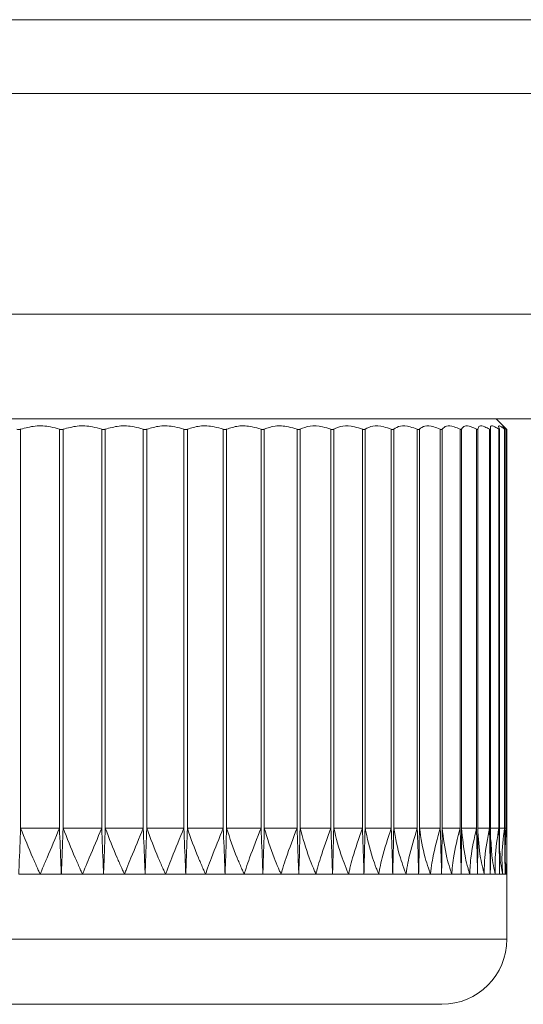
# Model space of a CAD drawing. Units: millimetres. Extents: x 84 to 410, y 5 to 228.
# Drawn here: x 215 to 227, y 198 to 221 of the extents above; entities that cross this region are included whole.
import ezdxf

# ---------------------------------------------------------------- set-up
doc = ezdxf.new("R2010")
doc.units = ezdxf.units.MM

msp = doc.modelspace()

# ---------------------------------------------------------------- linework, layer by layer
at = {"color": 7, "linetype": 'Continuous', "lineweight": 9}
for p, q in [((288.362, 220.785), (98.462, 220.785)), ((91.475, 219.085), (295.374, 219.085)), ((91.653, 213.997), (295.197, 213.997)), ((295.121, 211.585), (91.729, 211.585)), ((226.611, 211.336), (226.362, 211.585)), ((215.405, 211.342), (215.405, 202.143)), ((216.3, 211.342), (216.3, 202.143)), ((216.384, 211.342), (216.384, 202.143)), ((217.273, 211.342), (217.273, 202.143)), ((217.356, 211.342), (217.356, 202.143)), ((218.231, 211.342), (218.231, 202.143)), ((218.313, 211.342), (218.313, 202.143)), ((219.168, 211.342), (219.168, 202.143)), ((219.247, 211.342), (219.247, 202.143)), ((220.075, 211.342), (220.075, 202.143)), ((220.152, 211.342), (220.152, 202.143)), ((220.947, 211.342), (220.947, 202.143)), ((221.02, 211.342), (221.02, 202.143)), ((221.776, 211.342), (221.776, 202.143)), ((221.846, 211.342), (221.846, 202.143)), ((222.556, 211.342), (222.556, 202.143)), ((222.621, 211.342), (222.621, 202.143)), ((223.282, 211.342), (223.282, 202.143)), ((223.342, 211.342), (223.342, 202.143)), ((223.947, 211.342), (223.947, 202.143)), ((224.002, 211.342), (224.002, 202.143)), ((224.547, 211.342), (224.547, 202.143)), ((224.596, 211.342), (224.596, 202.143)), ((225.077, 211.342), (225.077, 202.143)), ((225.12, 211.342), (225.12, 202.143)), ((225.534, 211.342), (225.534, 202.143)), ((225.569, 211.342), (225.569, 202.143)), ((225.912, 211.342), (225.912, 202.143)), ((225.941, 211.342), (225.941, 202.143)), ((226.211, 211.342), (226.211, 202.143)), ((226.233, 202.006), (226.233, 211.339)), ((226.427, 211.342), (226.427, 202.143)), ((226.558, 211.342), (226.558, 202.143)), ((226.605, 211.342), (226.605, 202.143)), ((226.443, 201.739), (226.443, 211.337)), ((226.57, 201.477), (226.57, 211.336)), ((226.612, 201.085), (226.612, 211.336)), ((215.405, 202.143), (216.3, 202.143)), ((216.384, 202.143), (217.273, 202.143)), ((217.356, 202.143), (218.231, 202.143)), ((218.313, 202.143), (219.168, 202.143)), ((219.247, 202.143), (220.075, 202.143)), ((220.152, 202.143), (220.947, 202.143)), ((221.02, 202.143), (221.776, 202.143)), ((221.846, 202.143), (222.556, 202.143)), ((222.621, 202.143), (223.282, 202.143)), ((223.342, 202.143), (223.947, 202.143)), ((224.002, 202.143), (224.547, 202.143)), ((224.596, 202.143), (225.077, 202.143)), ((225.12, 202.143), (225.534, 202.143)), ((225.569, 202.143), (225.912, 202.143)), ((225.941, 202.143), (226.211, 202.143)), ((226.233, 202.143), (226.427, 202.143)), ((226.443, 202.143), (226.558, 202.143)), ((226.57, 202.143), (226.605, 202.143)), ((226.232, 201.763), (226.232, 202.006)), ((226.24, 201.833), (226.241, 201.874)), ((226.442, 201.498), (226.442, 201.739)), ((226.457, 201.531), (226.452, 201.615)), ((226.457, 201.531), (226.452, 201.615)), ((226.565, 201.358), (226.572, 201.294)), ((226.594, 201.238), (226.583, 201.353)), ((215.853, 201.085), (215.362, 201.085)), ((216.343, 201.085), (215.853, 201.085)), ((216.831, 201.085), (216.343, 201.085)), ((217.316, 201.085), (216.831, 201.085)), ((217.797, 201.085), (217.316, 201.085)), ((218.274, 201.085), (217.797, 201.085)), ((218.745, 201.085), (218.274, 201.085)), ((219.21, 201.085), (218.745, 201.085)), ((219.667, 201.085), (219.21, 201.085)), ((220.117, 201.085), (219.667, 201.085)), ((220.557, 201.085), (220.117, 201.085)), ((220.987, 201.085), (220.557, 201.085)), ((221.407, 201.085), (220.987, 201.085)), ((221.815, 201.085), (221.407, 201.085)), ((222.211, 201.085), (221.815, 201.085)), ((222.594, 201.085), (222.211, 201.085)), ((222.963, 201.085), (222.594, 201.085)), ((223.317, 201.085), (222.963, 201.085)), ((223.657, 201.085), (223.317, 201.085)), ((223.98, 201.085), (223.657, 201.085)), ((224.288, 201.085), (223.98, 201.085)), ((224.578, 201.085), (224.288, 201.085)), ((224.85, 201.085), (224.578, 201.085)), ((225.105, 201.085), (224.85, 201.085)), ((225.341, 201.085), (225.105, 201.085)), ((225.558, 201.085), (225.341, 201.085)), ((225.756, 201.085), (225.558, 201.085)), ((225.934, 201.085), (225.756, 201.085)), ((226.092, 201.085), (225.934, 201.085)), ((226.229, 201.085), (226.092, 201.085)), ((226.346, 201.085), (226.229, 201.085)), ((226.441, 201.085), (226.346, 201.085)), ((226.516, 201.085), (226.441, 201.085)), ((226.569, 201.085), (226.516, 201.085)), ((226.602, 201.085), (226.569, 201.085)), ((226.612, 201.085), (226.602, 201.085)), ((226.612, 199.585), (226.612, 201.085)), ((204.112, 199.585), (226.612, 199.585)), ((225.112, 198.085), (205.612, 198.085))]:
    msp.add_line(p, q, dxfattribs=at)
msp.add_arc((225.112, 199.585), 1.5, 270, 0, dxfattribs=at)
for points, knots in [([(215.32, 211.342), (215.329, 211.339), (215.349, 211.334), (215.379, 211.334), (215.397, 211.34), (215.405, 211.342)], [0, 0, 0, 0, 0.351973, 0.70683, 1, 1, 1, 1]), ([(215.405, 211.342), (215.515, 211.372), (215.735, 211.433), (216.053, 211.416), (216.232, 211.362), (216.3, 211.342)], [0, 0, 0, 0, 0.381481, 0.764265, 1, 1, 1, 1]), ([(216.3, 211.342), (216.31, 211.339), (216.329, 211.334), (216.36, 211.334), (216.377, 211.34), (216.384, 211.342)], [0, 0, 0, 0, 0.352021, 0.706876, 1, 1, 1, 1]), ([(216.384, 211.342), (216.491, 211.372), (216.705, 211.433), (217.022, 211.416), (217.204, 211.362), (217.273, 211.342)], [0, 0, 0, 0, 0.3814747, 0.7642592, 1, 1, 1, 1]), ([(217.273, 211.342), (217.283, 211.339), (217.303, 211.334), (217.333, 211.334), (217.349, 211.34), (217.356, 211.342)], [0, 0, 0, 0, 0.352055, 0.706907, 1, 1, 1, 1]), ([(217.356, 211.342), (217.459, 211.372), (217.665, 211.433), (217.979, 211.416), (218.161, 211.362), (218.231, 211.342)], [0, 0, 0, 0, 0.3814664, 0.7642512, 1, 1, 1, 1]), ([(218.231, 211.342), (218.241, 211.339), (218.261, 211.334), (218.29, 211.334), (218.306, 211.34), (218.313, 211.342)], [0, 0, 0, 0, 0.352074, 0.706925, 1, 1, 1, 1]), ([(218.313, 211.342), (218.411, 211.372), (218.607, 211.433), (218.915, 211.416), (219.098, 211.362), (219.168, 211.342)], [0, 0, 0, 0, 0.381456, 0.764241, 1, 1, 1, 1]), ([(219.168, 211.342), (219.178, 211.339), (219.198, 211.334), (219.226, 211.334), (219.241, 211.34), (219.247, 211.342)], [0, 0, 0, 0, 0.35208, 0.706931, 1, 1, 1, 1]), ([(219.247, 211.342), (219.34, 211.372), (219.525, 211.433), (219.825, 211.416), (220.006, 211.362), (220.075, 211.342)], [0, 0, 0, 0, 0.381442, 0.7642281, 1, 1, 1, 1]), ([(220.075, 211.342), (220.085, 211.339), (220.105, 211.334), (220.132, 211.334), (220.146, 211.34), (220.152, 211.342)], [0, 0, 0, 0, 0.3520734, 0.7069247, 1, 1, 1, 1]), ([(220.152, 211.342), (220.238, 211.372), (220.411, 211.433), (220.7, 211.416), (220.879, 211.362), (220.947, 211.342)], [0, 0, 0, 0, 0.381424, 0.764211, 1, 1, 1, 1]), ([(220.947, 211.342), (220.956, 211.339), (220.976, 211.334), (221.002, 211.334), (221.015, 211.34), (221.02, 211.342)], [0, 0, 0, 0, 0.352054, 0.706906, 1, 1, 1, 1]), ([(221.02, 211.342), (221.1, 211.372), (221.258, 211.433), (221.535, 211.416), (221.709, 211.362), (221.776, 211.342)], [0, 0, 0, 0, 0.381441, 0.764228, 1, 1, 1, 1]), ([(221.776, 211.342), (221.785, 211.339), (221.804, 211.334), (221.829, 211.334), (221.84, 211.34), (221.846, 211.342)], [0, 0, 0, 0, 0.3520199, 0.7068743, 1, 1, 1, 1]), ([(221.846, 211.342), (221.917, 211.372), (222.061, 211.433), (222.323, 211.416), (222.492, 211.362), (222.556, 211.342)], [0, 0, 0, 0, 0.381455, 0.764241, 1, 1, 1, 1]), ([(222.556, 211.342), (222.565, 211.339), (222.584, 211.334), (222.607, 211.334), (222.617, 211.34), (222.621, 211.342)], [0, 0, 0, 0, 0.351971, 0.706828, 1, 1, 1, 1]), ([(222.621, 211.342), (222.685, 211.372), (222.813, 211.433), (223.058, 211.416), (223.22, 211.362), (223.282, 211.342)], [0, 0, 0, 0, 0.381466, 0.764252, 1, 1, 1, 1]), ([(223.282, 211.342), (223.291, 211.339), (223.308, 211.334), (223.329, 211.334), (223.338, 211.34), (223.342, 211.342)], [0, 0, 0, 0, 0.351904, 0.706766, 1, 1, 1, 1]), ([(223.342, 211.342), (223.397, 211.372), (223.508, 211.433), (223.734, 211.416), (223.888, 211.362), (223.947, 211.342)], [0, 0, 0, 0, 0.381475, 0.76426, 1, 1, 1, 1]), ([(223.947, 211.342), (223.956, 211.339), (223.972, 211.334), (223.991, 211.334), (223.999, 211.34), (224.002, 211.342)], [0, 0, 0, 0, 0.351817, 0.706684, 1, 1, 1, 1]), ([(224.002, 211.342), (224.048, 211.372), (224.141, 211.433), (224.347, 211.416), (224.492, 211.362), (224.547, 211.342)], [0, 0, 0, 0, 0.381482, 0.764267, 1, 1, 1, 1]), ([(224.547, 211.342), (224.555, 211.339), (224.571, 211.334), (224.588, 211.334), (224.593, 211.34), (224.596, 211.342)], [0, 0, 0, 0, 0.351706, 0.706578, 1, 1, 1, 1]), ([(224.596, 211.342), (224.633, 211.372), (224.707, 211.433), (224.891, 211.416), (225.026, 211.362), (225.077, 211.342)], [0, 0, 0, 0, 0.381487, 0.764273, 1, 1, 1, 1]), ([(225.077, 211.342), (225.085, 211.339), (225.099, 211.334), (225.114, 211.334), (225.118, 211.34), (225.12, 211.342)], [0, 0, 0, 0, 0.351562, 0.706443, 1, 1, 1, 1]), ([(225.12, 211.342), (225.147, 211.372), (225.202, 211.433), (225.363, 211.416), (225.486, 211.362), (225.534, 211.342)], [0, 0, 0, 0, 0.3814908, 0.7642768, 1, 1, 1, 1]), ([(225.534, 211.342), (225.54, 211.339), (225.553, 211.334), (225.566, 211.334), (225.568, 211.34), (225.569, 211.342)], [0, 0, 0, 0, 0.351385, 0.706276, 1, 1, 1, 1]), ([(225.569, 211.342), (225.587, 211.372), (225.622, 211.433), (225.759, 211.416), (225.87, 211.362), (225.912, 211.342)], [0, 0, 0, 0, 0.381492, 0.764277, 1, 1, 1, 1]), ([(225.912, 211.342), (225.918, 211.339), (225.93, 211.334), (225.94, 211.334), (225.941, 211.34), (225.941, 211.342)], [0, 0, 0, 0, 0.351568, 0.706448, 1, 1, 1, 1]), ([(225.941, 211.342), (225.949, 211.372), (225.964, 211.433), (226.075, 211.416), (226.173, 211.362), (226.211, 211.342)], [0, 0, 0, 0, 0.381492, 0.764277, 1, 1, 1, 1]), ([(226.211, 211.342), (226.216, 211.339), (226.226, 211.334), (226.233, 211.334), (226.233, 211.34), (226.233, 211.342)], [0, 0, 0, 0, 0.35171, 0.706582, 1, 1, 1, 1]), ([(226.233, 211.342), (226.23, 211.372), (226.226, 211.433), (226.31, 211.416), (226.394, 211.362), (226.427, 211.342)], [0, 0, 0, 0, 0.3814914, 0.764276, 1, 1, 1, 1]), ([(226.441, 211.342), (226.429, 211.372), (226.405, 211.433), (226.462, 211.416), (226.532, 211.362), (226.558, 211.342)], [0, 0, 0, 0, 0.381489, 0.764274, 1, 1, 1, 1]), ([(226.427, 211.342), (226.431, 211.339), (226.44, 211.334), (226.444, 211.334), (226.442, 211.34), (226.441, 211.342)], [0, 0, 0, 0, 0.351821, 0.706687, 1, 1, 1, 1]), ([(226.566, 211.342), (226.544, 211.372), (226.499, 211.433), (226.529, 211.416), (226.584, 211.362), (226.605, 211.342)], [0, 0, 0, 0, 0.381486, 0.76427, 1, 1, 1, 1]), ([(226.558, 211.342), (226.562, 211.339), (226.569, 211.334), (226.571, 211.334), (226.567, 211.34), (226.566, 211.342)], [0, 0, 0, 0, 0.351907, 0.706768, 1, 1, 1, 1]), ([(226.605, 211.342), (226.608, 211.339), (226.612, 211.334), (226.612, 211.335), (226.611, 211.336)], [0, 0, 0, 0, 0.703795, 1, 1, 1, 1]), ([(215.362, 201.085), (215.362, 201.088), (215.365, 201.156), (215.379, 201.509), (215.393, 201.858), (215.405, 202.143)], [0, 0, 0, 0, 0.009258, 0.193559, 1, 1, 1, 1]), ([(215.405, 202.143), (215.498, 201.916), (215.624, 201.608), (215.77, 201.274), (215.823, 201.154), (215.842, 201.11), (215.849, 201.093), (215.852, 201.087), (215.853, 201.085)], [0, 0, 0, 0, 0.639046, 0.867625, 0.951447, 0.982203, 0.993519, 1, 1, 1, 1]), ([(216.3, 202.143), (216.205, 201.916), (216.077, 201.608), (215.934, 201.274), (215.882, 201.154), (215.864, 201.11), (215.857, 201.093), (215.854, 201.087), (215.853, 201.085)], [0, 0, 0, 0, 0.639046, 0.867625, 0.951447, 0.982203, 0.993519, 1, 1, 1, 1]), ([(216.3, 202.143), (216.311, 201.858), (216.326, 201.509), (216.34, 201.156), (216.343, 201.088), (216.343, 201.085)], [0, 0, 0, 0, 0.806441, 0.990742, 1, 1, 1, 1]), ([(216.343, 201.085), (216.343, 201.088), (216.346, 201.156), (216.36, 201.509), (216.373, 201.858), (216.384, 202.143)], [0, 0, 0, 0, 0.009258, 0.193559, 1, 1, 1, 1]), ([(216.384, 202.143), (216.475, 201.916), (216.598, 201.608), (216.746, 201.274), (216.8, 201.154), (216.819, 201.11), (216.827, 201.093), (216.83, 201.087), (216.831, 201.085)], [0, 0, 0, 0, 0.639046, 0.867625, 0.951447, 0.982203, 0.993519, 1, 1, 1, 1]), ([(217.273, 202.143), (217.177, 201.916), (217.048, 201.608), (216.908, 201.274), (216.859, 201.154), (216.841, 201.11), (216.834, 201.093), (216.832, 201.087), (216.831, 201.085)], [0, 0, 0, 0, 0.6390464, 0.8676251, 0.9514467, 0.9822033, 0.993519, 1, 1, 1, 1]), ([(217.273, 202.143), (217.284, 201.858), (217.299, 201.509), (217.313, 201.156), (217.316, 201.088), (217.316, 201.085)], [0, 0, 0, 0, 0.806441, 0.990742, 1, 1, 1, 1]), ([(217.316, 201.085), (217.316, 201.088), (217.319, 201.156), (217.333, 201.509), (217.346, 201.858), (217.356, 202.143)], [0, 0, 0, 0, 0.009258, 0.193559, 1, 1, 1, 1]), ([(217.356, 202.143), (217.444, 201.916), (217.563, 201.608), (217.712, 201.274), (217.766, 201.154), (217.786, 201.11), (217.793, 201.093), (217.796, 201.087), (217.797, 201.085)], [0, 0, 0, 0, 0.6390464, 0.8676251, 0.9514467, 0.9822033, 0.993519, 1, 1, 1, 1]), ([(218.231, 202.143), (218.136, 201.916), (218.006, 201.608), (217.871, 201.274), (217.824, 201.154), (217.807, 201.11), (217.801, 201.093), (217.798, 201.087), (217.797, 201.085)], [0, 0, 0, 0, 0.639046, 0.867625, 0.951447, 0.982203, 0.993519, 1, 1, 1, 1]), ([(218.231, 202.143), (218.243, 201.858), (218.257, 201.509), (218.271, 201.156), (218.274, 201.088), (218.274, 201.085)], [0, 0, 0, 0, 0.806441, 0.990742, 1, 1, 1, 1]), ([(218.274, 201.085), (218.274, 201.088), (218.277, 201.156), (218.29, 201.509), (218.303, 201.858), (218.313, 202.143)], [0, 0, 0, 0, 0.009258, 0.193559, 1, 1, 1, 1]), ([(218.313, 202.143), (218.397, 201.916), (218.512, 201.608), (218.659, 201.274), (218.713, 201.154), (218.734, 201.11), (218.741, 201.093), (218.744, 201.087), (218.745, 201.085)], [0, 0, 0, 0, 0.639046, 0.867625, 0.951447, 0.982203, 0.993519, 1, 1, 1, 1]), ([(219.168, 202.143), (219.073, 201.916), (218.944, 201.608), (218.815, 201.274), (218.771, 201.154), (218.755, 201.11), (218.748, 201.093), (218.746, 201.087), (218.745, 201.085)], [0, 0, 0, 0, 0.639046, 0.867625, 0.951447, 0.982203, 0.993519, 1, 1, 1, 1]), ([(219.168, 202.143), (219.179, 201.858), (219.194, 201.509), (219.207, 201.156), (219.21, 201.088), (219.21, 201.085)], [0, 0, 0, 0, 0.806441, 0.990742, 1, 1, 1, 1]), ([(219.21, 201.085), (219.21, 201.088), (219.213, 201.156), (219.226, 201.509), (219.238, 201.858), (219.247, 202.143)], [0, 0, 0, 0, 0.009258, 0.193559, 1, 1, 1, 1]), ([(219.247, 202.143), (219.327, 201.916), (219.436, 201.608), (219.582, 201.274), (219.636, 201.154), (219.656, 201.11), (219.664, 201.093), (219.666, 201.087), (219.667, 201.085)], [0, 0, 0, 0, 0.639046, 0.867625, 0.951447, 0.982203, 0.993519, 1, 1, 1, 1]), ([(220.075, 202.143), (219.982, 201.916), (219.855, 201.608), (219.733, 201.274), (219.691, 201.154), (219.676, 201.11), (219.67, 201.093), (219.668, 201.087), (219.667, 201.085)], [0, 0, 0, 0, 0.639046, 0.867625, 0.951447, 0.982203, 0.993519, 1, 1, 1, 1]), ([(220.075, 202.143), (220.087, 201.858), (220.101, 201.509), (220.114, 201.156), (220.117, 201.088), (220.117, 201.085)], [0, 0, 0, 0, 0.806441, 0.990742, 1, 1, 1, 1]), ([(220.117, 201.085), (220.117, 201.088), (220.119, 201.156), (220.132, 201.509), (220.143, 201.858), (220.152, 202.143)], [0, 0, 0, 0, 0.009258, 0.193559, 1, 1, 1, 1]), ([(220.152, 202.143), (220.227, 201.916), (220.329, 201.608), (220.472, 201.274), (220.526, 201.154), (220.545, 201.11), (220.553, 201.093), (220.556, 201.087), (220.557, 201.085)], [0, 0, 0, 0, 0.639046, 0.867625, 0.951447, 0.982203, 0.993519, 1, 1, 1, 1]), ([(220.947, 202.143), (220.855, 201.916), (220.731, 201.608), (220.617, 201.274), (220.579, 201.154), (220.565, 201.11), (220.56, 201.093), (220.558, 201.087), (220.557, 201.085)], [0, 0, 0, 0, 0.639046, 0.867625, 0.951447, 0.982203, 0.993519, 1, 1, 1, 1]), ([(220.947, 202.143), (220.958, 201.858), (220.972, 201.509), (220.985, 201.156), (220.987, 201.088), (220.987, 201.085)], [0, 0, 0, 0, 0.806441, 0.990742, 1, 1, 1, 1]), ([(220.987, 201.085), (220.987, 201.088), (220.99, 201.156), (221.002, 201.509), (221.012, 201.858), (221.02, 202.143)], [0, 0, 0, 0, 0.009258, 0.193559, 1, 1, 1, 1]), ([(221.02, 202.143), (221.09, 201.916), (221.185, 201.608), (221.324, 201.274), (221.376, 201.154), (221.396, 201.11), (221.403, 201.093), (221.406, 201.087), (221.407, 201.085)], [0, 0, 0, 0, 0.639046, 0.867625, 0.951447, 0.982203, 0.993519, 1, 1, 1, 1]), ([(221.776, 202.143), (221.687, 201.916), (221.567, 201.608), (221.462, 201.274), (221.427, 201.154), (221.414, 201.11), (221.409, 201.093), (221.408, 201.087), (221.407, 201.085)], [0, 0, 0, 0, 0.639046, 0.867625, 0.951447, 0.982203, 0.993519, 1, 1, 1, 1]), ([(221.776, 202.143), (221.787, 201.858), (221.801, 201.509), (221.813, 201.156), (221.815, 201.088), (221.815, 201.085)], [0, 0, 0, 0, 0.806441, 0.990742, 1, 1, 1, 1]), ([(221.815, 201.085), (221.815, 201.088), (221.817, 201.156), (221.829, 201.509), (221.838, 201.858), (221.846, 202.143)], [0, 0, 0, 0, 0.009258, 0.193559, 1, 1, 1, 1]), ([(221.846, 202.143), (221.909, 201.916), (221.996, 201.608), (222.13, 201.274), (222.181, 201.154), (222.2, 201.11), (222.207, 201.093), (222.21, 201.087), (222.211, 201.085)], [0, 0, 0, 0, 0.639046, 0.867625, 0.951447, 0.982203, 0.993519, 1, 1, 1, 1]), ([(222.556, 202.143), (222.471, 201.916), (222.356, 201.608), (222.26, 201.274), (222.228, 201.154), (222.217, 201.11), (222.213, 201.093), (222.211, 201.087), (222.211, 201.085)], [0, 0, 0, 0, 0.639046, 0.867625, 0.951447, 0.982203, 0.993519, 1, 1, 1, 1]), ([(222.556, 202.143), (222.567, 201.858), (222.58, 201.509), (222.591, 201.156), (222.594, 201.088), (222.594, 201.085)], [0, 0, 0, 0, 0.806441, 0.990742, 1, 1, 1, 1]), ([(222.594, 201.085), (222.594, 201.088), (222.596, 201.156), (222.607, 201.509), (222.615, 201.858), (222.621, 202.143)], [0, 0, 0, 0, 0.009258, 0.193559, 1, 1, 1, 1]), ([(222.621, 202.143), (222.679, 201.916), (222.757, 201.608), (222.885, 201.274), (222.933, 201.154), (222.952, 201.11), (222.959, 201.093), (222.962, 201.087), (222.963, 201.085)], [0, 0, 0, 0, 0.639046, 0.867625, 0.951447, 0.982203, 0.993519, 1, 1, 1, 1]), ([(223.282, 202.143), (223.201, 201.916), (223.091, 201.608), (223.005, 201.274), (222.978, 201.154), (222.968, 201.11), (222.964, 201.093), (222.963, 201.087), (222.963, 201.085)], [0, 0, 0, 0, 0.639046, 0.867625, 0.951447, 0.982203, 0.993519, 1, 1, 1, 1]), ([(223.282, 202.143), (223.292, 201.858), (223.305, 201.509), (223.315, 201.156), (223.317, 201.088), (223.317, 201.085)], [0, 0, 0, 0, 0.806441, 0.990742, 1, 1, 1, 1]), ([(223.317, 201.085), (223.317, 201.088), (223.319, 201.156), (223.329, 201.509), (223.336, 201.858), (223.342, 202.143)], [0, 0, 0, 0, 0.009258, 0.193559, 1, 1, 1, 1]), ([(223.342, 202.143), (223.392, 201.916), (223.461, 201.608), (223.582, 201.274), (223.629, 201.154), (223.646, 201.11), (223.653, 201.093), (223.656, 201.087), (223.657, 201.085)], [0, 0, 0, 0, 0.639046, 0.867625, 0.951447, 0.982203, 0.993519, 1, 1, 1, 1]), ([(223.947, 202.143), (223.871, 201.916), (223.767, 201.608), (223.693, 201.274), (223.669, 201.154), (223.661, 201.11), (223.658, 201.093), (223.657, 201.087), (223.657, 201.085)], [0, 0, 0, 0, 0.639046, 0.867625, 0.951447, 0.982203, 0.993519, 1, 1, 1, 1]), ([(223.947, 202.143), (223.957, 201.858), (223.969, 201.509), (223.978, 201.156), (223.98, 201.088), (223.98, 201.085)], [0, 0, 0, 0, 0.806441, 0.990742, 1, 1, 1, 1]), ([(223.98, 201.085), (223.98, 201.088), (223.982, 201.156), (223.991, 201.509), (223.997, 201.858), (224.002, 202.143)], [0, 0, 0, 0, 0.009258, 0.193559, 1, 1, 1, 1]), ([(224.002, 202.143), (224.045, 201.916), (224.104, 201.608), (224.217, 201.274), (224.261, 201.154), (224.278, 201.11), (224.284, 201.093), (224.287, 201.087), (224.288, 201.085)], [0, 0, 0, 0, 0.639046, 0.867625, 0.951447, 0.982203, 0.993519, 1, 1, 1, 1]), ([(224.547, 202.143), (224.476, 201.916), (224.38, 201.608), (224.316, 201.274), (224.297, 201.154), (224.291, 201.11), (224.289, 201.093), (224.288, 201.087), (224.288, 201.085)], [0, 0, 0, 0, 0.639046, 0.867625, 0.951447, 0.982203, 0.993519, 1, 1, 1, 1]), ([(224.547, 202.143), (224.556, 201.858), (224.568, 201.509), (224.576, 201.156), (224.578, 201.088), (224.578, 201.085)], [0, 0, 0, 0, 0.806441, 0.990742, 1, 1, 1, 1]), ([(224.578, 201.085), (224.578, 201.088), (224.579, 201.156), (224.587, 201.509), (224.592, 201.858), (224.596, 202.143)], [0, 0, 0, 0, 0.009258, 0.193559, 1, 1, 1, 1]), ([(224.596, 202.143), (224.632, 201.916), (224.68, 201.608), (224.784, 201.274), (224.825, 201.154), (224.841, 201.11), (224.847, 201.093), (224.85, 201.087), (224.85, 201.085)], [0, 0, 0, 0, 0.6390464, 0.8676251, 0.9514467, 0.9822033, 0.993519, 1, 1, 1, 1]), ([(225.077, 202.143), (225.012, 201.916), (224.924, 201.608), (224.872, 201.274), (224.858, 201.154), (224.853, 201.11), (224.851, 201.093), (224.851, 201.087), (224.85, 201.085)], [0, 0, 0, 0, 0.639046, 0.867625, 0.951447, 0.982203, 0.993519, 1, 1, 1, 1]), ([(225.077, 202.143), (225.086, 201.858), (225.096, 201.509), (225.104, 201.156), (225.105, 201.088), (225.105, 201.085)], [0, 0, 0, 0, 0.806441, 0.990742, 1, 1, 1, 1]), ([(225.105, 201.085), (225.105, 201.088), (225.107, 201.156), (225.113, 201.509), (225.117, 201.858), (225.12, 202.143)], [0, 0, 0, 0, 0.009258, 0.193559, 1, 1, 1, 1]), ([(225.12, 202.143), (225.148, 201.916), (225.185, 201.608), (225.28, 201.274), (225.318, 201.154), (225.333, 201.11), (225.338, 201.093), (225.34, 201.087), (225.341, 201.085)], [0, 0, 0, 0, 0.639046, 0.867625, 0.951447, 0.982203, 0.993519, 1, 1, 1, 1]), ([(225.534, 202.143), (225.475, 201.916), (225.395, 201.608), (225.356, 201.274), (225.346, 201.154), (225.343, 201.11), (225.342, 201.093), (225.341, 201.087), (225.341, 201.085)], [0, 0, 0, 0, 0.639046, 0.867625, 0.951447, 0.982203, 0.993519, 1, 1, 1, 1]), ([(225.534, 202.143), (225.541, 201.858), (225.551, 201.509), (225.557, 201.156), (225.558, 201.088), (225.558, 201.085)], [0, 0, 0, 0, 0.8064408, 0.9907416, 1, 1, 1, 1]), ([(225.558, 201.085), (225.558, 201.088), (225.559, 201.156), (225.565, 201.509), (225.568, 201.858), (225.569, 202.143)], [0, 0, 0, 0, 0.0092584, 0.1935592, 1, 1, 1, 1]), ([(225.569, 202.143), (225.589, 201.916), (225.616, 201.608), (225.7, 201.274), (225.735, 201.154), (225.748, 201.11), (225.753, 201.093), (225.755, 201.087), (225.756, 201.085)], [0, 0, 0, 0, 0.6390464, 0.8676251, 0.9514467, 0.9822033, 0.993519, 1, 1, 1, 1]), ([(225.912, 202.143), (225.86, 201.916), (225.789, 201.608), (225.763, 201.274), (225.758, 201.154), (225.756, 201.11), (225.756, 201.093), (225.756, 201.087), (225.756, 201.085)], [0, 0, 0, 0, 0.639046, 0.867625, 0.951447, 0.982203, 0.993519, 1, 1, 1, 1]), ([(225.912, 202.143), (225.919, 201.858), (225.928, 201.509), (225.933, 201.156), (225.934, 201.088), (225.934, 201.085)], [0, 0, 0, 0, 0.806441, 0.990742, 1, 1, 1, 1]), ([(225.934, 201.085), (225.934, 201.088), (225.935, 201.156), (225.939, 201.509), (225.94, 201.858), (225.941, 202.143)], [0, 0, 0, 0, 0.009258, 0.193559, 1, 1, 1, 1]), ([(225.941, 202.143), (225.953, 201.916), (225.968, 201.608), (226.042, 201.274), (226.073, 201.154), (226.085, 201.11), (226.089, 201.093), (226.091, 201.087), (226.092, 201.085)], [0, 0, 0, 0, 0.639046, 0.867625, 0.951447, 0.982203, 0.993519, 1, 1, 1, 1]), ([(226.211, 202.143), (226.166, 201.916), (226.105, 201.608), (226.091, 201.274), (226.091, 201.154), (226.091, 201.11), (226.091, 201.093), (226.092, 201.087), (226.092, 201.085)], [0, 0, 0, 0, 0.639046, 0.867625, 0.951447, 0.982203, 0.993519, 1, 1, 1, 1]), ([(226.211, 202.143), (226.217, 201.858), (226.224, 201.509), (226.228, 201.156), (226.229, 201.088), (226.229, 201.085)], [0, 0, 0, 0, 0.806441, 0.990742, 1, 1, 1, 1]), ([(226.427, 202.143), (226.389, 201.916), (226.338, 201.608), (226.338, 201.274), (226.342, 201.154), (226.344, 201.11), (226.345, 201.093), (226.345, 201.087), (226.346, 201.085)], [0, 0, 0, 0, 0.639046, 0.867625, 0.951447, 0.982203, 0.993519, 1, 1, 1, 1]), ([(226.427, 202.143), (226.432, 201.858), (226.438, 201.509), (226.441, 201.156), (226.441, 201.088), (226.441, 201.085)], [0, 0, 0, 0, 0.806441, 0.990742, 1, 1, 1, 1]), ([(226.558, 202.143), (226.529, 201.916), (226.489, 201.608), (226.501, 201.274), (226.51, 201.154), (226.514, 201.11), (226.515, 201.093), (226.516, 201.087), (226.516, 201.085)], [0, 0, 0, 0, 0.639046, 0.867625, 0.951447, 0.982203, 0.993519, 1, 1, 1, 1]), ([(226.558, 202.143), (226.562, 201.858), (226.568, 201.509), (226.569, 201.156), (226.569, 201.088), (226.569, 201.085)], [0, 0, 0, 0, 0.806441, 0.990742, 1, 1, 1, 1]), ([(226.605, 202.143), (226.583, 201.916), (226.554, 201.608), (226.579, 201.274), (226.592, 201.154), (226.598, 201.11), (226.6, 201.093), (226.601, 201.087), (226.602, 201.085)], [0, 0, 0, 0, 0.639046, 0.867625, 0.951447, 0.982203, 0.993519, 1, 1, 1, 1]), ([(226.605, 202.143), (226.608, 201.858), (226.612, 201.509), (226.612, 201.156), (226.612, 201.088), (226.612, 201.085)], [0, 0, 0, 0, 0.806441, 0.990742, 1, 1, 1, 1]), ([(226.25, 201.834), (226.253, 201.71), (226.257, 201.506), (226.302, 201.274), (226.329, 201.154), (226.339, 201.11), (226.344, 201.093), (226.345, 201.087), (226.346, 201.085)], [0, 0, 0, 0, 0.490809, 0.813261, 0.931507, 0.974894, 0.990857, 1, 1, 1, 1]), ([(226.229, 201.085), (226.229, 201.088), (226.23, 201.156), (226.232, 201.382), (226.232, 201.605), (226.232, 201.763)], [0, 0, 0, 0, 0.014437, 0.301823, 1, 1, 1, 1]), ([(226.441, 201.085), (226.441, 201.088), (226.442, 201.156), (226.443, 201.294), (226.442, 201.428), (226.442, 201.498)], [0, 0, 0, 0, 0.023712, 0.495724, 1, 1, 1, 1]), ([(226.453, 201.531), (226.453, 201.508), (226.454, 201.405), (226.48, 201.274), (226.502, 201.154), (226.511, 201.11), (226.514, 201.093), (226.516, 201.087), (226.516, 201.085)], [0, 0, 0, 0, 0.147416, 0.687326, 0.885316, 0.957964, 0.984692, 1, 1, 1, 1]), ([(226.57, 201.229), (226.57, 201.249), (226.57, 201.332), (226.569, 201.414), (226.569, 201.477)], [0, 0, 0, 0, 0.244597, 1, 1, 1, 1]), ([(226.569, 201.085), (226.569, 201.088), (226.57, 201.136), (226.57, 201.184), (226.57, 201.229)], [0, 0, 0, 0, 0.067947, 1, 1, 1, 1]), ([(226.578, 201.237), (226.579, 201.232), (226.582, 201.198), (226.59, 201.154), (226.597, 201.11), (226.6, 201.093), (226.601, 201.087), (226.602, 201.085)], [0, 0, 0, 0, 0.086422, 0.664912, 0.877177, 0.955272, 1, 1, 1, 1])]:
    msp.add_open_spline(points, degree=3, knots=knots, dxfattribs=at)

doc.saveas('drawing.dxf')
